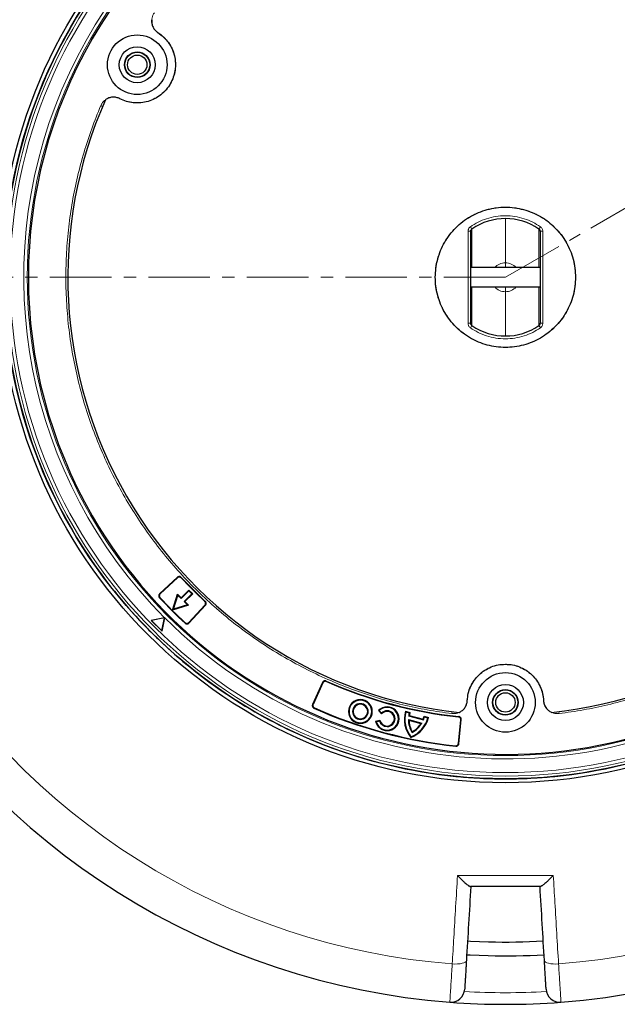
# Model space of a CAD drawing. Units: millimetres. Extents: x 0 to 420, y 0 to 297.
# Drawn here: x 75 to 137, y 120 to 221 of the extents above; entities that cross this region are included whole.
import ezdxf

# ---------------------------------------------------------------- set-up
doc = ezdxf.new("R2010")
doc.units = ezdxf.units.MM
doc.linetypes.add('CENTER', pattern=[10.16, 6.35, -1.27, 1.27, -1.27])

msp = doc.modelspace()

# ---------------------------------------------------------------- linework, layer by layer
at = {"color": 7, "linetype": 'CENTER', "lineweight": 18}
for q in [(197.944, 236.7307), (43.8894, 194.8821)]:
    msp.add_line((125.4601, 194.8821), q, dxfattribs=at)
at = {"color": 7, "linetype": 'Continuous', "lineweight": 25}
for p, q in [((78.5217, 216.644), (78.5213, 216.6441)), ((76.8813, 212.6846), (76.8816, 212.6845)), ((121.8886, 190.1392), (121.8886, 199.6249)), ((129.0315, 199.6249), (129.0315, 190.1392)), ((129.0315, 195.8821), (121.8886, 195.8821)), ((121.8886, 193.8821), (129.0315, 193.8821)), ((76.8816, 177.0796), (76.8813, 177.0795)), ((78.5213, 173.12), (78.5217, 173.1201)), ((91.6206, 163.9355), (89.7882, 162.2267)), ((91.6186, 163.8787), (89.8448, 162.2247)), ((92.0038, 161.81), (92.8119, 162.6182)), ((92.0038, 161.7288), (92.8119, 162.537)), ((92.8119, 162.6182), (92.8119, 162.537)), ((92.8119, 162.6182), (93.1962, 162.2339)), ((92.8119, 162.537), (93.115, 162.2339)), ((91.1284, 160.5504), (91.6364, 162.1775)), ((91.2159, 160.6379), (91.6629, 162.0698)), ((91.6629, 162.0698), (91.6364, 162.1775)), ((91.6364, 162.1775), (92.0038, 161.81)), ((91.6629, 162.0698), (92.0038, 161.7288)), ((92.0038, 161.81), (92.0038, 161.7288)), ((93.115, 162.2339), (92.3069, 161.4258)), ((93.1962, 162.2339), (92.3881, 161.4258)), ((93.1962, 162.2339), (93.115, 162.2339)), ((92.7555, 161.0584), (91.1284, 160.5504)), ((91.1284, 160.5504), (91.2159, 160.6379)), ((92.6478, 161.0849), (91.2159, 160.6379)), ((92.3069, 161.4258), (92.6478, 161.0849)), ((92.3881, 161.4258), (92.3069, 161.4258)), ((92.3881, 161.4258), (92.7555, 161.0584)), ((92.7555, 161.0584), (92.6478, 161.0849)), ((92.8027, 159.2668), (94.4567, 161.0405)), ((92.8047, 159.2102), (94.5135, 161.0426)), ((87.3921, 159.8446), (87.3919, 159.8443)), ((90.3056, 159.7643), (88.9201, 159.481)), ((88.9201, 159.481), (90.0313, 158.3699)), ((88.958, 159.4697), (88.9201, 159.481)), ((90.2928, 159.7426), (88.958, 159.4697)), ((90.0199, 158.4078), (90.2928, 159.7426)), ((90.0313, 158.3699), (90.3146, 159.7554)), ((90.2928, 159.7426), (90.3169, 159.7666)), ((90.3169, 159.7666), (90.3056, 159.7643)), ((90.3146, 159.7554), (90.3169, 159.7666)), ((88.958, 159.4697), (90.0199, 158.4078)), ((90.0199, 158.4078), (90.0313, 158.3699)), ((90.4223, 156.8139), (90.4226, 156.8141)), ((106.5939, 153.0896), (105.563, 150.8059)), ((106.6141, 153.0367), (105.6163, 150.8262)), ((112.3531, 150.1763), (112.4335, 150.1771)), ((112.6894, 149.84), (112.3531, 150.1763)), ((112.6881, 149.9225), (112.4335, 150.1771)), ((112.6894, 149.84), (112.6881, 149.9225)), ((115.1502, 150.1109), (115.1901, 150.0408)), ((115.1502, 150.1109), (115.6091, 149.9879)), ((115.1901, 150.0408), (115.5378, 149.9476)), ((115.5365, 149.6702), (115.4721, 149.628)), ((115.4721, 149.628), (117.0024, 149.2179)), ((115.5365, 149.6702), (116.9678, 149.2867)), ((115.5378, 149.9476), (115.6091, 149.9879)), ((117.0638, 149.5981), (117.1054, 149.5276)), ((117.0638, 149.5981), (117.5226, 149.4752)), ((117.1054, 149.5276), (117.4531, 149.4344)), ((117.4531, 149.4344), (117.5226, 149.4752)), ((112.0593, 149.0778), (112.5186, 149.2009)), ((112.1285, 149.037), (112.0593, 149.0778)), ((112.1285, 149.037), (112.4763, 149.1301)), ((112.4763, 149.1301), (112.5186, 149.2009)), ((115.4478, 149.2618), (115.5068, 149.1865)), ((115.4478, 149.2618), (116.8404, 148.8887)), ((115.5068, 149.1865), (116.7517, 148.853)), ((116.7517, 148.853), (116.8404, 148.8887)), ((117.0024, 149.2179), (116.9678, 149.2867)), ((120.6174, 146.8066), (120.8584, 149.2199)), ((120.6533, 146.7624), (120.9024, 149.2556)), ((103.6981, 147.9437), (103.698, 147.9433)), ((115.6968, 147.4058), (115.7152, 147.4746)), ((115.8362, 147.9262), (115.8567, 148.0027)), ((107.6575, 146.3033), (107.6576, 146.3036))]:
    msp.add_line(p, q, dxfattribs=at)
at = {"color": 8, "linetype": 'Continuous', "lineweight": 18}
for p, q in [((83.903, 212.5141), (83.7148, 212.5939)), ((125.4601, 196.3723), (125.4601, 200.939)), ((121.6029, 190.1392), (121.6029, 199.6249)), ((121.6029, 199.6249), (121.8886, 199.6249)), ((121.8498, 200.097), (122.0125, 199.8621)), ((122.0121, 195.8821), (122.0121, 199.8626)), ((129.0703, 200.097), (128.9077, 199.8621)), ((128.908, 195.8821), (128.908, 199.8626)), ((129.3172, 199.6249), (129.0315, 199.6249)), ((129.3172, 199.6249), (129.3172, 190.1392)), ((125.4601, 196.3723), (125.4601, 195.9425)), ((125.4601, 195.8821), (125.4601, 195.9425)), ((122.0121, 189.9015), (122.0121, 193.8821)), ((125.4601, 193.8216), (125.4601, 193.8821)), ((125.4601, 193.8216), (125.4601, 193.3918)), ((125.4601, 188.8251), (125.4601, 193.3918)), ((128.908, 189.9015), (128.908, 193.8821)), ((121.6029, 190.1392), (121.8886, 190.1392)), ((129.0315, 190.1392), (129.3172, 190.1392)), ((121.8498, 189.6671), (122.0125, 189.902)), ((129.0703, 189.6671), (128.9077, 189.902)), ((82.8131, 170.2598), (82.8392, 170.2749)), ((91.6206, 163.9355), (91.6186, 163.8787)), ((92.0212, 163.9208), (92.019, 163.8642)), ((89.7736, 161.8275), (89.8304, 161.8253)), ((89.8448, 162.2247), (89.7882, 162.2267)), ((94.4422, 161.4409), (94.4988, 161.4432)), ((94.5135, 161.0426), (94.4567, 161.0405)), ((92.4056, 159.1955), (92.4033, 159.2524)), ((92.8047, 159.2102), (92.8027, 159.2668)), ((106.5939, 153.0896), (106.6141, 153.0367)), ((106.9666, 153.2317), (106.9866, 153.179)), ((105.563, 150.8059), (105.6163, 150.8262)), ((105.706, 150.4309), (105.7594, 150.4511)), ((110.4988, 151.2565), (110.4988, 151.3139)), ((110.4988, 150.8959), (110.4988, 150.8385)), ((113.2586, 150.5744), (113.2586, 150.517)), ((110.4988, 149.3316), (110.4988, 149.2742)), ((113.2586, 150.157), (113.2586, 150.0996)), ((119.9513, 150.0766), (119.9264, 149.8736)), ((120.607, 149.5294), (120.6507, 149.5651)), ((130.9688, 150.0766), (130.9938, 149.8736)), ((110.4988, 148.8562), (110.4988, 148.9136)), ((113.2586, 148.5341), (113.2586, 148.5915)), ((120.8584, 149.2199), (120.9024, 149.2556)), ((113.2586, 148.1167), (113.2586, 148.1741)), ((120.342, 146.5092), (120.3058, 146.5534)), ((120.6533, 146.7624), (120.6174, 146.8066))]:
    msp.add_line(p, q, dxfattribs=at)
at = {"color": 8, "linetype": 'Continuous', "lineweight": 18, "flags": 128}
for points in [[(125.1072, 195.8821), (125.2241, 195.9159), (125.4601, 195.9425)], [(125.4601, 195.9425), (125.696, 195.9159), (125.813, 195.8821)], [(125.4601, 193.8216), (125.2241, 193.8482), (125.1072, 193.8821)], [(125.813, 193.8821), (125.696, 193.8482), (125.4601, 193.8216)], [(119.9754, 124.045), (120.2552, 124.0364), (120.5255, 124.0452), (120.7759, 124.071), (120.9965, 124.1127), (121.179, 124.1689), (121.3162, 124.2373), (121.4028, 124.3153), (121.4355, 124.3998)], [(129.4846, 124.3998), (129.5173, 124.3153), (129.604, 124.2373), (129.7412, 124.1689), (129.9236, 124.1127), (130.1443, 124.071), (130.3946, 124.0452), (130.6649, 124.0364), (130.9447, 124.045)]]:
    msp.add_lwpolyline(points, dxfattribs=at)
at = {"color": 7, "linetype": 'Continuous', "lineweight": 25, "flags": 128}
for points in [[(121.5554, 126.4183), (121.867, 126.4012), (123.7227, 126.3291)], [(121.4709, 124.9958), (121.8165, 124.9769), (123.6866, 124.9045)]]:
    msp.add_lwpolyline(points, dxfattribs=at)
at = {"color": 7, "linetype": 'Continuous', "lineweight": 25}
for centre, radius in [((125.4601, 194.8821), 52.1429), ((125.4601, 194.8821), 51.7381), ((87.4787, 216.8106), 3.0714), ((87.4787, 216.8106), 1.8571), ((87.4787, 216.8106), 1.3214), ((87.4787, 216.8106), 1.2893), ((87.4787, 216.8106), 1), ((125.4601, 151.0249), 3.0714), ((125.4601, 151.0249), 1.8571), ((125.4601, 151.0249), 1.3214), ((125.4601, 151.0249), 1.2893), ((125.4601, 151.0249), 1)]:
    msp.add_circle(centre, radius, dxfattribs=at)
at = {"color": 8, "linetype": 'Continuous', "lineweight": 18}
for radius in [51.4552, 51.0985, 49.3346]:
    msp.add_circle((125.4601, 194.8821), radius, dxfattribs=at)
for centre, radius, start, end in [((125.4601, 194.8821), 49.6899, 313.291298, 224.970062), ((125.4601, 194.8821), 71.0491, 154.427346, 265.572654), ((125.4601, 194.8821), 71.0491, 274.427346, 25.572654), ((125.4601, 194.8821), 1.4902, 90, 137.852755), ((125.4601, 194.8821), 1.4902, 42.147245, 90), ((125.4601, 194.8821), 1.4902, 222.147245, 270), ((125.4601, 194.8821), 1.4902, 270, 317.852755), ((125.4601, 194.8821), 49.6899, 224.98466, 309.153047), ((125.4601, 194.65), 73.5714, 266.699735, 273.300265)]:
    msp.add_arc(centre, radius, start, end, dxfattribs=at)
at = {"color": 7, "linetype": 'Continuous', "lineweight": 25}
for centre, radius, start, end in [((125.4601, 194.8821), 49.2143, 30, 210), ((125.4601, 194.8821), 51.7377, 136.207649, 156.292351), ((125.4601, 194.8821), 75, 154.385992, 265.614008), ((125.4601, 194.8821), 75, 274.385992, 25.614008), ((125.4601, 194.8821), 49.2143, 210, 30), ((125.4601, 194.8821), 51.7377, 156.292351, 158.707649), ((125.4601, 194.8821), 51.7377, 158.707649, 174.328704), ((125.4601, 194.8821), 45.1429, 156.061441, 263.938557), ((125.4601, 194.8821), 45.1429, 276.061441, 23.938557), ((125.4601, 194.8821), 6.057, 55.305809, 124.694191), ((125.4601, 194.8821), 51.7377, 185.671296, 201.292351), ((125.4601, 194.8821), 6.057, 235.305809, 304.694191), ((125.4601, 194.8821), 51.7377, 201.292351, 203.707649), ((125.4601, 194.8821), 51.7377, 203.707649, 223.792351), ((125.4601, 194.8821), 45.6116, 222.847068, 227.152932), ((125.4601, 194.8821), 45.5714, 222.79676, 227.20324), ((125.4601, 194.8821), 48.6429, 222.80729, 227.19271), ((125.4601, 194.8821), 48.6027, 222.854744, 227.145256), ((125.4601, 194.8821), 51.7377, 223.792351, 226.207649), ((125.4601, 194.8821), 51.7377, 226.207649, 246.292351), ((125.4601, 194.8821), 45.5714, 246.057983, 263.942017), ((125.4601, 194.8821), 45.6116, 246.107805, 263.892195), ((125.4601, 194.8821), 48.6429, 246.039666, 263.960334), ((125.4601, 194.8821), 48.6027, 246.087559, 263.912441), ((110.4988, 150.085), 1.2288, 90, 270), ((110.4988, 150.085), 1.1714, 90, 270), ((110.4988, 150.085), 0.8109, 90, 270), ((110.4988, 150.085), 0.7535, 90, 270), ((110.4988, 150.085), 1.2288, 270, 90), ((110.4988, 150.085), 1.1714, 270, 90), ((110.4988, 150.085), 0.8109, 270, 90), ((110.4988, 150.085), 0.7535, 270, 90), ((113.2586, 149.3455), 1.2288, 90, 137.463328), ((113.2586, 149.3455), 1.1714, 90, 134.775057), ((113.2586, 149.3455), 1.2288, 270, 90), ((113.2586, 149.3455), 1.1714, 270, 90), ((113.2586, 149.3455), 0.8114, 90, 134.676576), ((113.2586, 149.3455), 0.754, 90, 139.018532), ((113.2586, 149.3455), 0.8114, 270, 90), ((113.2586, 149.3455), 0.754, 270, 90), ((117.9903, 149.277), 2.96, 163.636263, 219.208727), ((117.9903, 149.277), 2.9025, 164.742832, 218.38727), ((117.9903, 149.277), 2.5425, 164.70642, 172.064204), ((117.9903, 149.277), 2.4851, 163.375631, 170.895731), ((114.6461, 150.173), 2.96, 290.791273, 346.363737), ((114.6461, 150.173), 2.9025, 291.61273, 345.257168), ((114.6461, 150.173), 2.4851, 339.104269, 346.624369), ((114.6461, 150.173), 2.5425, 337.935796, 345.29358), ((113.2586, 149.3455), 1.2288, 192.583578, 270), ((113.2586, 149.3455), 1.1714, 195.274074, 270), ((113.2586, 149.3455), 0.8114, 195.394064, 270), ((113.2586, 149.3455), 0.754, 191.057619, 270), ((117.9903, 149.277), 2.5425, 180.341503, 212.090126), ((117.9903, 149.277), 2.4851, 182.084931, 210.846925), ((114.6461, 150.173), 2.5425, 297.909874, 329.658497), ((114.6461, 150.173), 2.4851, 299.153075, 327.915069), ((125.4601, 194.8821), 51.7377, 246.292351, 248.707649), ((125.4601, 194.8821), 51.7377, 248.707649, 264.328704), ((125.4601, 194.8821), 51.7377, 275.671296, 291.292351), ((125.4601, 194.8821), 51.7377, 264.328704, 266.66803), ((125.4601, 194.8821), 51.7377, 266.66803, 273.33197), ((125.4601, 194.8821), 51.7377, 273.33197, 275.671296), ((125.4601, 194.8821), 68.575, 268.548252, 273.264061), ((125.4601, 194.8821), 70, 268.548252, 273.266832), ((119.8337, 121.5261), 1.4286, 265.614008, 356.599298), ((131.0865, 121.5261), 1.4286, 183.400702, 274.385992), ((125.4601, 194.8821), 75, 265.614008, 274.385992)]:
    msp.add_arc(centre, radius, start, end, dxfattribs=at)
at = {"color": 8, "linetype": 'Continuous', "lineweight": 18}
for points, knots in [([(89.2485, 222.1786), (89.1942, 222.0969), (89.0856, 221.9335), (88.9906, 221.653), (88.9511, 221.3612), (88.9729, 221.0671), (89.0539, 220.7837), (89.1917, 220.5235), (89.3774, 220.2933), (89.5354, 220.1775), (89.6143, 220.1197)], [0, 0, 0, 0, 0.12512839, 0.25044296, 0.37518543, 0.50014502, 0.62533871, 0.7499153, 0.87515119, 1, 1, 1, 1]), ([(89.6143, 220.1197), (89.7423, 220.0307), (90.0019, 219.8502), (90.3516, 219.5183), (90.7245, 219.0719), (91.0735, 218.4809), (91.3323, 217.7416), (91.4397, 216.9655), (91.3936, 216.1983), (91.2094, 215.4814), (90.9403, 214.9018), (90.6373, 214.4423), (90.3259, 214.075), (89.8976, 213.6809), (89.325, 213.3028), (88.5994, 213.0079), (87.8293, 212.8617), (87.0618, 212.8716), (86.3331, 213.0134), (85.8942, 213.2106), (85.6808, 213.3066)], [0, 0, 0, 0, 0.03902373, 0.07918009, 0.12039772, 0.1845875, 0.25004709, 0.31550667, 0.37969646, 0.44148828, 0.5, 0.53902238, 0.5791801, 0.62039772, 0.68458751, 0.75004709, 0.81550668, 0.87969646, 0.94148828, 1, 1, 1, 1]), ([(85.6808, 213.3066), (85.5911, 213.3461), (85.4114, 213.4251), (85.1189, 213.4707), (84.8246, 213.4598), (84.5386, 213.388), (84.2731, 213.2597), (84.0404, 213.0794), (83.8453, 212.8571), (83.7582, 212.6816), (83.7148, 212.5939)], [0, 0, 0, 0, 0.12512839, 0.25044296, 0.37518543, 0.50014502, 0.62533871, 0.7499153, 0.87515119, 1, 1, 1, 1]), ([(83.7148, 212.5939), (83.3943, 211.803), (82.7533, 210.2213), (81.9584, 207.768), (81.2899, 205.2604), (80.7641, 202.6887), (80.3854, 200.0793), (80.1587, 197.4341), (80.0866, 194.7741), (80.1715, 192.1084), (80.4125, 189.4523), (80.8087, 186.821), (81.3565, 184.2233), (82.0507, 181.6795), (82.8869, 179.1915), (83.8544, 176.783), (84.9499, 174.4492), (86.1673, 172.1964), (87.5096, 170.0156), (88.983, 167.9), (90.585, 165.8579), (92.3216, 163.8897), (94.1775, 162.0167), (96.1532, 160.2434), (98.234, 158.5846), (100.4137, 157.0479), (102.6799, 155.6414), (105.0195, 154.3739), (107.4237, 153.2477), (109.8728, 152.2709), (112.3629, 151.4404), (114.8688, 150.7655), (117.3908, 150.2273), (119.0812, 149.9915), (119.9264, 149.8736)], [0, 0, 0, 0, 0.03051668, 0.0610338, 0.0921701, 0.12330727, 0.15487095, 0.18643552, 0.21821731, 0.25, 0.2817818, 0.31356448, 0.34512817, 0.37669273, 0.40782903, 0.4389662, 0.46948266, 0.5, 0.53051645, 0.5610338, 0.5921701, 0.62330727, 0.65487095, 0.68643552, 0.71821731, 0.75, 0.7817818, 0.81356448, 0.84512817, 0.87669273, 0.90782903, 0.9389662, 0.96948289, 1, 1, 1, 1]), ([(130.9938, 149.8736), (131.839, 149.9915), (133.5293, 150.2273), (136.0513, 150.7655), (138.5572, 151.4404), (141.0473, 152.2709), (143.4965, 153.2477), (145.9006, 154.3739), (148.2403, 155.6414), (150.5064, 157.0478), (152.6862, 158.5846), (154.7669, 160.2433), (156.7426, 162.0167), (158.5985, 163.8897), (160.3351, 165.8579), (161.9371, 167.9), (163.4105, 170.0156), (164.7528, 172.1963), (165.9703, 174.4492), (167.0657, 176.783), (168.0332, 179.1914), (168.8694, 181.6795), (169.5636, 184.2232), (170.1115, 186.8209), (170.5076, 189.4523), (170.7486, 192.1084), (170.8335, 194.7741), (170.7615, 197.4341), (170.5347, 200.0793), (170.156, 202.6887), (169.6302, 205.2604), (168.9618, 207.768), (168.1669, 210.2212), (167.5259, 211.803), (167.2054, 212.5939)], [0, 0, 0, 0, 0.03051668, 0.0610338, 0.0921701, 0.12330727, 0.15487095, 0.18643552, 0.21821732, 0.25, 0.2817818, 0.31356448, 0.34512817, 0.37669273, 0.40782903, 0.4389662, 0.46948266, 0.5, 0.53051645, 0.5610338, 0.5921701, 0.62330727, 0.65487095, 0.68643552, 0.71821731, 0.75, 0.7817818, 0.81356448, 0.84512817, 0.87669273, 0.90782903, 0.9389662, 0.96948289, 1, 1, 1, 1]), ([(118.2274, 194.8821), (118.2378, 195.1761), (118.2589, 195.7732), (118.4325, 196.6683), (118.6954, 197.487), (119.027, 198.2148), (119.3988, 198.851), (119.8361, 199.4506), (120.3368, 200.0053), (120.8916, 200.506), (121.4912, 200.9434), (122.1273, 201.3152), (122.8552, 201.6465), (123.6739, 201.911), (124.569, 202.0783), (125.4601, 202.1326), (126.3512, 202.0783), (127.2463, 201.911), (128.065, 201.6465), (128.7928, 201.3151), (129.429, 200.9433), (130.0286, 200.506), (130.5833, 200.0053), (131.084, 199.4505), (131.5214, 198.851), (131.8931, 198.2148), (132.2248, 197.4869), (132.4876, 196.6683), (132.6613, 195.7732), (132.6823, 195.1761), (132.6927, 194.8821)], [0, 0, 0, 0, 0.03881562, 0.07883489, 0.11997568, 0.15214123, 0.18430346, 0.21715342, 0.25000001, 0.28284997, 0.31569655, 0.3478621, 0.38002433, 0.42116806, 0.46118662, 0.50000001, 0.53881637, 0.57883489, 0.61997568, 0.65214123, 0.68430346, 0.71715342, 0.75000001, 0.78284997, 0.81569655, 0.8478621, 0.88002433, 0.92116806, 0.96118587, 1, 1, 1, 1]), ([(121.8498, 200.097), (122.1097, 200.2612), (122.6387, 200.5953), (123.5268, 200.9469), (124.4751, 201.174), (125.4601, 201.2503), (126.445, 201.174), (127.3934, 200.9469), (128.2815, 200.5953), (128.8104, 200.2612), (129.0703, 200.097)], [0, 0, 0, 0, 0.119968632, 0.244148475, 0.371303476, 0.5, 0.628696524, 0.755851525, 0.880031368, 1, 1, 1, 1]), ([(121.6029, 199.6249), (121.6061, 199.671), (121.6125, 199.7634), (121.6639, 199.8935), (121.7413, 200.0101), (121.8137, 200.068), (121.8498, 200.097)], [0, 0, 0, 0, 0.24952867, 0.49974663, 0.74975019, 1, 1, 1, 1]), ([(121.8886, 199.6249), (121.8904, 199.6497), (121.8938, 199.696), (121.92, 199.7617), (121.958, 199.8191), (121.9943, 199.8483), (122.0121, 199.8626)], [0, 0, 0, 0, 0.266503552, 0.499767751, 0.755336685, 1, 1, 1, 1]), ([(128.908, 199.8626), (128.9258, 199.8484), (128.9621, 199.8192), (129.0001, 199.7618), (129.0263, 199.6961), (129.0297, 199.6497), (129.0315, 199.6249)], [0, 0, 0, 0, 0.244411261, 0.499722463, 0.73320341, 1, 1, 1, 1]), ([(129.0703, 200.097), (129.1064, 200.0681), (129.1786, 200.0103), (129.2561, 199.8938), (129.3076, 199.7636), (129.314, 199.6712), (129.3172, 199.6249)], [0, 0, 0, 0, 0.24952125, 0.49973914, 0.74977914, 1, 1, 1, 1]), ([(132.6927, 194.8821), (132.6823, 194.588), (132.6613, 193.9909), (132.4876, 193.0958), (132.2248, 192.2771), (131.8931, 191.5493), (131.5214, 190.9131), (131.084, 190.3136), (130.5833, 189.7588), (130.0285, 189.2581), (129.429, 188.8207), (128.7928, 188.449), (128.0649, 188.1176), (127.2463, 187.8531), (126.3512, 187.6858), (125.46, 187.6315), (124.5689, 187.6858), (123.6738, 187.8531), (122.8552, 188.1177), (122.1273, 188.449), (121.4911, 188.8208), (120.8916, 189.2581), (120.3368, 189.7588), (119.8361, 190.3136), (119.3987, 190.9131), (119.027, 191.5493), (118.6954, 192.2772), (118.4325, 193.0958), (118.2589, 193.9909), (118.2378, 194.5881), (118.2274, 194.8821)], [0, 0, 0, 0, 0.03881562, 0.07883489, 0.11997568, 0.15214123, 0.18430346, 0.21715342, 0.25000001, 0.28284997, 0.31569655, 0.3478621, 0.38002433, 0.42116806, 0.46118662, 0.50000001, 0.53881637, 0.57883489, 0.61997568, 0.65214123, 0.68430346, 0.71715342, 0.75000001, 0.78284997, 0.81569655, 0.8478621, 0.88002433, 0.92116806, 0.96118587, 1, 1, 1, 1]), ([(121.8498, 189.6671), (121.8138, 189.696), (121.7415, 189.7538), (121.664, 189.8703), (121.6125, 190.0005), (121.6061, 190.0929), (121.6029, 190.1392)], [0, 0, 0, 0, 0.24952125, 0.49973914, 0.74977914, 1, 1, 1, 1]), ([(122.0121, 189.9015), (121.9943, 189.9157), (121.958, 189.9449), (121.9201, 190.0023), (121.8938, 190.068), (121.8904, 190.1144), (121.8886, 190.1392)], [0, 0, 0, 0, 0.244411261, 0.499722463, 0.73320341, 1, 1, 1, 1]), ([(129.0315, 190.1392), (129.0297, 190.1144), (129.0263, 190.0681), (129.0001, 190.0024), (128.9621, 189.945), (128.9258, 189.9158), (128.908, 189.9015)], [0, 0, 0, 0, 0.266503552, 0.499767751, 0.755336685, 1, 1, 1, 1]), ([(129.3172, 190.1392), (129.314, 190.0931), (129.3076, 190.0007), (129.2563, 189.8706), (129.1788, 189.754), (129.1065, 189.6961), (129.0703, 189.6671)], [0, 0, 0, 0, 0.249528666, 0.499746628, 0.749750186, 1, 1, 1, 1]), ([(129.0703, 189.6671), (128.8104, 189.5029), (128.2815, 189.1688), (127.3934, 188.8172), (126.445, 188.5901), (125.4601, 188.5138), (124.4751, 188.5901), (123.5268, 188.8172), (122.6387, 189.1688), (122.1097, 189.5029), (121.8498, 189.6671)], [0, 0, 0, 0, 0.11996863, 0.24414847, 0.37130348, 0.5, 0.62869652, 0.75585153, 0.88003137, 1, 1, 1, 1]), ([(121.5265, 151.2199), (121.5396, 151.3752), (121.5661, 151.6903), (121.6787, 152.1591), (121.8789, 152.7052), (122.2161, 153.3031), (122.727, 153.8967), (123.3455, 154.3783), (124.0328, 154.7198), (124.7459, 154.9263), (125.2264, 154.9512), (125.4601, 154.9633)], [0, 0, 0, 0, 0.07804746, 0.15836018, 0.24079543, 0.369175, 0.50009418, 0.63101335, 0.75939292, 0.88297657, 1, 1, 1, 1]), ([(125.4601, 154.9633), (125.6158, 154.9579), (125.9318, 154.9471), (126.4056, 154.8578), (126.961, 154.6849), (127.5748, 154.3777), (128.193, 153.8968), (128.7046, 153.303), (129.0798, 152.6334), (129.3213, 151.9314), (129.37, 151.4528), (129.3936, 151.2199)], [0, 0, 0, 0, 0.07804746, 0.15836018, 0.24079543, 0.369175, 0.50009418, 0.63101335, 0.75939292, 0.88297657, 1, 1, 1, 1]), ([(119.9264, 149.8736), (120.0242, 149.8675), (120.2201, 149.8551), (120.5104, 149.9131), (120.7829, 150.0247), (121.0267, 150.1907), (121.2317, 150.4026), (121.3881, 150.652), (121.4946, 150.9279), (121.5159, 151.1227), (121.5265, 151.2199)], [0, 0, 0, 0, 0.12512839, 0.25044296, 0.37518543, 0.50014502, 0.62533871, 0.7499153, 0.87515119, 1, 1, 1, 1]), ([(129.3936, 151.2199), (129.4043, 151.1225), (129.4256, 150.9274), (129.5324, 150.6512), (129.689, 150.4018), (129.8942, 150.19), (130.138, 150.0243), (130.4106, 149.9129), (130.7006, 149.8551), (130.8961, 149.8675), (130.9938, 149.8736)], [0, 0, 0, 0, 0.12512839, 0.25044296, 0.37518543, 0.50014502, 0.62533871, 0.7499153, 0.87515119, 1, 1, 1, 1]), ([(119.9754, 124.045), (120.0295, 124.9524), (120.146, 126.9066), (120.3274, 129.9474), (120.4554, 132.0925), (120.5194, 133.1658)], [0, 0, 0, 0, 0.30221339, 0.65084831, 1, 1, 1, 1]), ([(130.4007, 133.1658), (130.4562, 132.2365), (130.5756, 130.2352), (130.7572, 127.1899), (130.8822, 125.0938), (130.9447, 124.045)], [0, 0, 0, 0, 0.30221339, 0.6508483, 1, 1, 1, 1]), ([(119.7244, 120.1017), (119.7254, 120.1169), (119.7274, 120.1478), (119.7431, 120.3964), (119.7681, 120.7898), (119.8021, 121.3245), (119.8445, 121.9906), (119.8891, 122.6917), (119.9334, 123.3861), (119.9614, 123.8243), (119.9754, 124.045)], [0, 0, 0, 0, 0.132235349, 0.268305268, 0.400538783, 0.536606317, 0.668845618, 0.8049188, 0.901725133, 1, 1, 1, 1]), ([(130.9447, 124.045), (130.9638, 123.7449), (131.0021, 123.1448), (131.0539, 122.3323), (131.0994, 121.6167), (131.1375, 121.0187), (131.1667, 120.5583), (131.1847, 120.2752), (131.1941, 120.1268), (131.1952, 120.11), (131.1957, 120.1017)], [0, 0, 0, 0, 0.134182, 0.26836395, 0.40254971, 0.53673542, 0.67090916, 0.80508285, 0.90254143, 1, 1, 1, 1])]:
    msp.add_open_spline(points, degree=3, knots=knots, dxfattribs=at)
at = {"color": 7, "linetype": 'Continuous', "lineweight": 25}
for points, knots in [([(88.9672, 221.4555), (88.965, 221.3249), (88.9606, 221.0636), (89.0895, 220.6896), (89.3032, 220.3571), (89.5107, 220.1987), (89.6143, 220.1197)], [0, 0, 0, 0, 0.25010785, 0.50030258, 0.75034683, 1, 1, 1, 1]), ([(85.6808, 213.3066), (85.5601, 213.3569), (85.3192, 213.4574), (84.9243, 213.4761), (84.5363, 213.4007), (84.3123, 213.2663), (84.2004, 213.1991)], [0, 0, 0, 0, 0.25030808, 0.49994745, 0.74993739, 1, 1, 1, 1]), ([(118.2274, 194.8821), (118.2394, 195.1977), (118.2633, 195.8288), (118.4554, 196.7594), (118.7585, 197.6578), (119.1786, 198.5087), (119.7056, 199.2976), (120.3312, 200.0109), (121.0445, 200.6365), (121.8334, 201.1636), (122.6844, 201.5833), (123.5828, 201.8882), (124.5133, 202.0733), (125.4601, 202.1354), (126.4068, 202.0733), (127.3374, 201.8882), (128.2358, 201.5832), (129.0867, 201.1636), (129.8756, 200.6365), (130.5889, 200.0109), (131.2146, 199.2976), (131.7415, 198.5087), (132.1617, 197.6578), (132.4648, 196.7593), (132.6569, 195.8288), (132.6808, 195.1976), (132.6927, 194.8821)], [0, 0, 0, 0, 0.04167006, 0.08333301, 0.125, 0.16667006, 0.20833301, 0.25, 0.29167006, 0.33333301, 0.375, 0.41667006, 0.45833301, 0.5, 0.54167006, 0.58333301, 0.625, 0.66667006, 0.70833294, 0.75, 0.79166999, 0.83333301, 0.875, 0.91666999, 0.95833294, 1, 1, 1, 1]), ([(121.8839, 199.6249), (121.8857, 199.6485), (121.8894, 199.6957), (121.916, 199.7619), (121.9557, 199.8209), (121.9923, 199.8502), (122.0106, 199.8648)], [0, 0, 0, 0, 0.25125172, 0.50221371, 0.75192567, 1, 1, 1, 1]), ([(128.9095, 199.8648), (128.9278, 199.8501), (128.9645, 199.8208), (129.0042, 199.7618), (129.0308, 199.6956), (129.0344, 199.6485), (129.0363, 199.6249)], [0, 0, 0, 0, 0.24836047, 0.4982972, 0.74904417, 1, 1, 1, 1]), ([(132.6927, 194.8821), (132.6808, 194.5664), (132.6569, 193.9353), (132.4647, 193.0047), (132.1616, 192.1063), (131.7415, 191.2554), (131.2145, 190.4665), (130.5889, 189.7532), (129.8756, 189.1276), (129.0867, 188.6005), (128.2358, 188.1809), (127.3373, 187.8759), (126.4068, 187.6908), (125.46, 187.6287), (124.5133, 187.6908), (123.5827, 187.8759), (122.6843, 188.1809), (121.8334, 188.6005), (121.0445, 189.1276), (120.3312, 189.7532), (119.7056, 190.4665), (119.1786, 191.2554), (118.7585, 192.1063), (118.4554, 193.0048), (118.2633, 193.9353), (118.2394, 194.5665), (118.2274, 194.8821)], [0, 0, 0, 0, 0.04167006, 0.08333301, 0.125, 0.16667006, 0.20833301, 0.25, 0.29167006, 0.33333301, 0.375, 0.41667006, 0.45833301, 0.5, 0.54167006, 0.58333301, 0.625, 0.66667006, 0.70833301, 0.75, 0.79167006, 0.83333301, 0.875, 0.91667006, 0.95833301, 1, 1, 1, 1]), ([(122.0106, 189.8993), (121.9923, 189.914), (121.9556, 189.9433), (121.916, 190.0023), (121.8894, 190.0685), (121.8857, 190.1156), (121.8839, 190.1392)], [0, 0, 0, 0, 0.24836047, 0.4982972, 0.74904417, 1, 1, 1, 1]), ([(129.0363, 190.1392), (129.0344, 190.1156), (129.0307, 190.0684), (129.0041, 190.0022), (128.9645, 189.9432), (128.9278, 189.9139), (128.9095, 189.8993)], [0, 0, 0, 0, 0.25125172, 0.50221371, 0.75192567, 1, 1, 1, 1]), ([(92.019, 163.8642), (91.9949, 163.8855), (91.9469, 163.9282), (91.8532, 163.9574), (91.7573, 163.9551), (91.676, 163.9256), (91.6351, 163.8922), (91.6186, 163.8787)], [0, 0, 0, 0, 0.2153258, 0.43075478, 0.64391484, 0.85612045, 1, 1, 1, 1]), ([(92.0212, 163.9208), (91.9972, 163.9422), (91.9492, 163.9849), (91.8555, 164.0142), (91.7596, 164.012), (91.6782, 163.9826), (91.6372, 163.9491), (91.6206, 163.9355)], [0, 0, 0, 0, 0.21520915, 0.43052157, 0.64356268, 0.85564566, 1, 1, 1, 1]), ([(89.7882, 162.2267), (89.7669, 162.2027), (89.7243, 162.1545), (89.6954, 162.0608), (89.6979, 161.9648), (89.7274, 161.8842), (89.7604, 161.8437), (89.7736, 161.8275)], [0, 0, 0, 0, 0.21613094, 0.43236442, 0.64634576, 0.85939805, 1, 1, 1, 1]), ([(89.8448, 162.2247), (89.8236, 162.2006), (89.781, 162.1524), (89.7521, 162.0587), (89.7546, 161.9628), (89.7841, 161.8821), (89.8172, 161.8415), (89.8304, 161.8253)], [0, 0, 0, 0, 0.21601998, 0.43214258, 0.64601078, 0.8589465, 1, 1, 1, 1]), ([(94.4567, 161.0405), (94.4763, 161.066), (94.5154, 161.1171), (94.5376, 161.2126), (94.5285, 161.3081), (94.4932, 161.387), (94.4569, 161.4254), (94.4422, 161.4409)], [0, 0, 0, 0, 0.21532583, 0.43075483, 0.64391512, 0.85612067, 1, 1, 1, 1]), ([(94.5135, 161.0426), (94.5331, 161.0681), (94.5722, 161.1192), (94.5945, 161.2147), (94.5853, 161.3102), (94.55, 161.3892), (94.5136, 161.4276), (94.4988, 161.4432)], [0, 0, 0, 0, 0.21520919, 0.43052163, 0.64356296, 0.85564588, 1, 1, 1, 1]), ([(92.4033, 159.2524), (92.4289, 159.2329), (92.48, 159.1939), (92.5756, 159.1719), (92.6711, 159.1813), (92.7494, 159.2166), (92.7875, 159.2525), (92.8027, 159.2668)], [0, 0, 0, 0, 0.21602001, 0.43214263, 0.64601105, 0.85894671, 1, 1, 1, 1]), ([(92.4056, 159.1955), (92.4311, 159.1761), (92.4823, 159.1372), (92.5779, 159.1152), (92.6734, 159.1247), (92.7516, 159.16), (92.7896, 159.1959), (92.8047, 159.2102)], [0, 0, 0, 0, 0.216130975, 0.432364474, 0.64634602, 0.85939826, 1, 1, 1, 1]), ([(106.9666, 153.2317), (106.9362, 153.2419), (106.8752, 153.2622), (106.7776, 153.2521), (106.6903, 153.2122), (106.6279, 153.1536), (106.6036, 153.1077), (106.5939, 153.0896)], [0, 0, 0, 0, 0.216508142, 0.433118545, 0.647484037, 0.860931984, 1, 1, 1, 1]), ([(106.9866, 153.179), (106.9561, 153.1891), (106.8951, 153.2093), (106.7976, 153.1991), (106.7103, 153.1592), (106.648, 153.1006), (106.6237, 153.0547), (106.6141, 153.0367)], [0, 0, 0, 0, 0.21662524, 0.43335266, 0.64783751, 0.86140843, 1, 1, 1, 1]), ([(105.563, 150.8059), (105.5527, 150.7754), (105.532, 150.7146), (105.5415, 150.6169), (105.5809, 150.5294), (105.6398, 150.4658), (105.6868, 150.441), (105.706, 150.4309)], [0, 0, 0, 0, 0.21490364, 0.42991078, 0.64264068, 0.85440299, 1, 1, 1, 1]), ([(105.6163, 150.8262), (105.6059, 150.7957), (105.5852, 150.7349), (105.5948, 150.6372), (105.6341, 150.5497), (105.6931, 150.486), (105.7402, 150.4612), (105.7594, 150.4511)], [0, 0, 0, 0, 0.21479308, 0.42968974, 0.64230688, 0.85395293, 1, 1, 1, 1]), ([(120.6932, 149.9916), (120.8074, 150.055), (121.0359, 150.1818), (121.2954, 150.4804), (121.4765, 150.8318), (121.5099, 151.0906), (121.5265, 151.2199)], [0, 0, 0, 0, 0.25010785, 0.50030258, 0.75034683, 1, 1, 1, 1]), ([(129.3936, 151.2199), (129.4103, 151.0903), (129.4438, 150.8313), (129.6251, 150.48), (129.8844, 150.1817), (130.1127, 150.055), (130.2269, 149.9916)], [0, 0, 0, 0, 0.25030808, 0.49994745, 0.74993739, 1, 1, 1, 1]), ([(120.8584, 149.2199), (120.8585, 149.2521), (120.8587, 149.3163), (120.8186, 149.4058), (120.7534, 149.4763), (120.6783, 149.5172), (120.6272, 149.5259), (120.607, 149.5294)], [0, 0, 0, 0, 0.21662528, 0.43335271, 0.64783778, 0.86140865, 1, 1, 1, 1]), ([(120.9024, 149.2556), (120.9025, 149.2878), (120.9026, 149.352), (120.8625, 149.4415), (120.7973, 149.512), (120.7222, 149.5529), (120.6709, 149.5617), (120.6507, 149.5651)], [0, 0, 0, 0, 0.21650817, 0.4331186, 0.64748431, 0.8609322, 1, 1, 1, 1]), ([(120.3058, 146.5534), (120.338, 146.5531), (120.4023, 146.5525), (120.492, 146.592), (120.5629, 146.6567), (120.605, 146.7327), (120.6138, 146.7852), (120.6174, 146.8066)], [0, 0, 0, 0, 0.214793114, 0.429689792, 0.642307149, 0.853953142, 1, 1, 1, 1]), ([(120.342, 146.5092), (120.3742, 146.5089), (120.4384, 146.5084), (120.5282, 146.548), (120.599, 146.6127), (120.6409, 146.6887), (120.6497, 146.7411), (120.6533, 146.7624)], [0, 0, 0, 0, 0.21490367, 0.42991083, 0.64264094, 0.85440321, 1, 1, 1, 1]), ([(120.5194, 133.1658), (120.5201, 133.1651), (120.6133, 133.0678), (120.7997, 132.8778), (121.0579, 132.6276), (121.2911, 132.4147), (121.513, 132.2268), (121.7295, 132.0645), (121.8141, 132.0381), (121.8565, 132.0249)], [0, 0, 0, 0, 0.00121085, 0.17132596, 0.34135827, 0.48435833, 0.62717872, 0.81290742, 1, 1, 1, 1]), ([(130.4007, 133.1658), (130.4001, 133.1651), (130.308, 133.069), (130.1217, 132.8789), (129.8643, 132.6296), (129.63, 132.4155), (129.4079, 132.2274), (129.1906, 132.0645), (129.106, 132.0381), (129.0636, 132.0249)], [0, 0, 0, 0, 0.00121085, 0.16920171, 0.34135869, 0.48244827, 0.62717991, 0.81290801, 1, 1, 1, 1]), ([(121.8886, 132.0249), (121.8125, 130.7432), (121.66, 128.177), (121.5104, 125.6598), (121.4355, 124.3998)], [0, 0, 0, 0, 0.49944799, 1, 1, 1, 1]), ([(129.0636, 132.0249), (129.0529, 132.0249), (127.8518, 132.0249), (125.4601, 132.0249), (123.0684, 132.0249), (121.8672, 132.0249), (121.8565, 132.0249)], [0, 0, 0, 0, 0.00445311, 0.5, 0.99554689, 1, 1, 1, 1]), ([(129.4846, 124.3998), (129.4099, 125.657), (129.2603, 128.1742), (129.1078, 130.7404), (129.0315, 132.0249)], [0, 0, 0, 0, 0.49944797, 1, 1, 1, 1]), ([(121.4355, 124.3998), (121.4258, 124.2354), (121.4062, 123.9068), (121.3754, 123.3884), (121.3441, 122.8616), (121.3145, 122.3627), (121.2906, 121.96), (121.273, 121.6644), (121.2619, 121.4773), (121.2604, 121.4533), (121.2597, 121.4413)], [0, 0, 0, 0, 0.09754636, 0.1950927, 0.32924956, 0.46340631, 0.59755458, 0.73170278, 0.8658514, 1, 1, 1, 1]), ([(129.6604, 121.4413), (129.66, 121.4474), (129.6593, 121.4598), (129.6527, 121.5707), (129.6402, 121.7818), (129.6197, 122.1259), (129.593, 122.5749), (129.5613, 123.1096), (129.5249, 123.7209), (129.4982, 124.1713), (129.4846, 124.3998)], [0, 0, 0, 0, 0.096720716, 0.194906881, 0.327161271, 0.463252197, 0.595521114, 0.731626839, 0.863895631, 1, 1, 1, 1])]:
    msp.add_open_spline(points, degree=3, knots=knots, dxfattribs=at)
for points in [[(89.6143, 220.1197), (89.8166, 219.9727), (90.2212, 219.6789), (90.7086, 219.1028), (91.085, 218.4526), (91.33, 217.7409), (91.4365, 216.9963), (91.4002, 216.2448), (91.2226, 215.5138), (90.91, 214.8295), (90.4737, 214.2167), (89.9294, 213.6973), (89.2968, 213.2902), (88.5987, 213.0101), (87.8599, 212.8664), (87.1086, 212.8674), (86.3659, 213.0014), (85.9092, 213.2048), (85.6808, 213.3066)], [(121.5265, 151.2199), (121.5526, 151.4686), (121.6048, 151.9659), (121.8601, 152.676), (122.2349, 153.3272), (122.7288, 153.895), (123.3203, 154.3601), (123.9893, 154.7023), (124.7112, 154.922), (125.2104, 154.9495), (125.4601, 154.9633)], [(125.4601, 154.9633), (125.7097, 154.9495), (126.209, 154.922), (126.9309, 154.7023), (127.5998, 154.3601), (128.1914, 153.895), (128.6852, 153.3272), (129.0601, 152.676), (129.3153, 151.9659), (129.3675, 151.4686), (129.3936, 151.2199)]]:
    msp.add_open_spline(points, degree=3, dxfattribs=at)
at = {"color": 8, "linetype": 'Continuous', "lineweight": 18}
msp.add_open_spline([(120.5194, 133.1658), (122.1663, 133.167), (125.4601, 133.1694), (128.7538, 133.167), (130.4007, 133.1658)], degree=3, dxfattribs=at)

doc.saveas('drawing.dxf')
